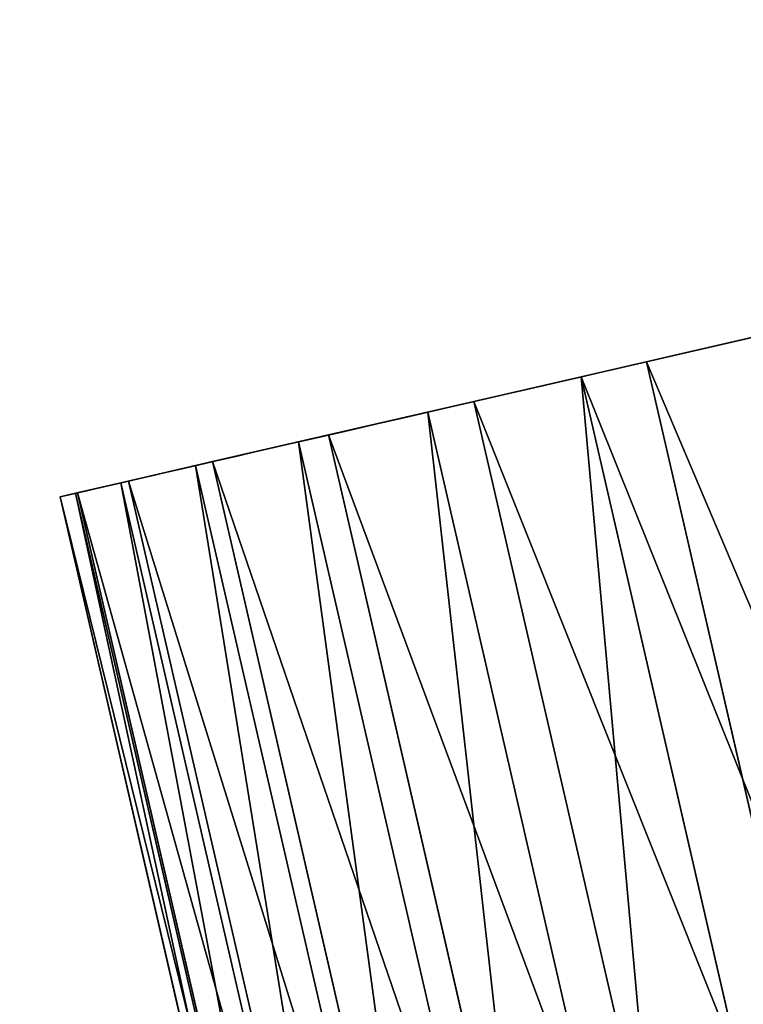
# Model space of a CAD drawing. Units: metres. Extents: x 0 to 326243, y -101035 to 210351.
# Drawn here: x 158759 to 158764, y -1364 to -1358 of the extents above; entities that cross this region are included whole.
import ezdxf

# ---------------------------------------------------------------- set-up
doc = ezdxf.new("R2010")
doc.units = ezdxf.units.M
doc.header["$LTSCALE"] = 25.4
doc.layers.get('0').update_dxf_attribs({"true_color": 0xff5454})
doc.layers.add('ang_rs', color=7, linetype='Continuous', true_color=0x777799)

# ---------------------------------------------------------------- blocks, each defined once
blk = doc.blocks.new('Group_9')
at = {"color": 0}
mesh = blk.add_polyface(dxfattribs=at)
corners = [(231208.19824642, 47742.02994128547), (193010.1982842649, 54137.69227347118), (193010.19824642, 47742.02994128549), (236561.5669955763, 54137.69223057289, -0.0002425074150096407)]
mesh.append_faces([[corners[k] for k in face] for face in [(0, 1, 2), (1, 0, 3)]], dxfattribs={"vtx0": -1, "color": 0})
blk = doc.blocks.new('Group_7')
at = {"color": 0, "extrusion": (0.05857466090259261, -0.2543310350569289, 0.9653417704145085), "rotation": 1.236875680760933e-06}
blk.add_blockref('Group_9', (-40978.42887126131, -93944.14514607422, 18291.49207388046), dxfattribs=at)
blk = doc.blocks.new('Gruppe_12')
at = {"color": 1, "true_color": 0xff0000}
for p, q in [((10.00000000000001, 130, 12.37918317444029), (-3.383959779057477e-14, 130, 12.37918317444029)), ((10.00000000000001, 130, 136.0646005751649), (-3.383959779057477e-14, 130, 136.0646005751649)), ((10.00000000000001, 130, 136.0646005751649), (-3.383959779057477e-14, 130, 136.0646005751649)), ((10.00000000000001, 130, 12.37918317444029), (-3.383959779057477e-14, 130, 12.37918317444029)), ((10.00000000000001, 130, 12.37918317444029), (10.00000000000001, 130, 136.0646005751649)), ((10.00000000000001, 130, 12.37918317444029), (10.00000000000001, 130, 136.0646005751649))]:
    blk.add_line(p, q, dxfattribs=at)
at = {"color": 0}
for p, q in [((9.999999999999993, 129.8940943718636, 10.7633755318861), (-3.383959779057477e-14, 129.8940943718637, 10.7633755318861)), ((9.999999999999993, 129.8940943718636, 10.7633755318861), (-3.383959779057477e-14, 129.8940943718637, 10.7633755318861)), ((10.00000000000001, 129.8807807261092, 137.8835351991541), (-3.383959779057477e-14, 129.8807807261092, 137.8835351991541)), ((10.00000000000001, 129.8807807261092, 137.8835351991541), (-3.383959779057477e-14, 129.8807807261092, 137.8835351991541)), ((9.999999999999998, 129.5781895621147, 9.175214806082467), (0, 129.5781895621147, 9.175214806082467)), ((9.999999999999998, 129.5781895621147, 9.175214806082467), (0, 129.5781895621147, 9.175214806082467)), ((10.00000000000001, 129.5251627792669, 139.6713473474231), (0, 129.525162779267, 139.6713473474231)), ((10.00000000000001, 129.5251627792669, 139.6713473474231), (0, 129.525162779267, 139.6713473474231)), ((10.00000000000001, 129.0576907896332, 7.641874867369363), (0, 129.0576907896332, 7.641874867369363)), ((10.00000000000001, 129.0576907896332, 7.641874867369363), (0, 129.0576907896332, 7.641874867369363)), ((10.00000000000001, 128.9392308811396, 141.3974470584393), (0, 128.9392308811396, 141.3974470584393)), ((10.00000000000001, 128.9392308811396, 141.3974470584393), (0, 128.9392308811396, 141.3974470584393)), ((10.00000000000001, 128.3415039327259, 6.189591587220233), (0, 128.3415039327259, 6.189591587220233)), ((10.00000000000001, 128.3415039327259, 6.189591587220233), (0, 128.3415039327259, 6.189591587220233)), ((10.00000000000001, 128.1330104889551, 143.0323002875826), (0, 128.1330104889552, 143.0323002875826)), ((10.00000000000001, 128.1330104889551, 143.0323002875826), (0, 128.1330104889552, 143.0323002875826)), ((10.00000000000001, 127.441883147079, 4.843213935207359), (0, 127.441883147079, 4.843213935207359)), ((10.00000000000001, 127.441883147079, 4.843213935207359), (0, 127.441883147079, 4.843213935207359)), ((10.00000000000001, 127.1202962571504, 144.5479342428348), (0, 127.1202962571504, 144.5479342428348)), ((10.00000000000001, 127.1202962571504, 144.5479342428348), (0, 127.1202962571504, 144.5479342428348)), ((10.00000000000001, 126.3742211937569, 3.62577880624309), (-3.383959779057477e-14, 126.3742211937569, 3.62577880624309)), ((10.00000000000001, 126.3742211937569, 3.62577880624309), (-3.383959779057477e-14, 126.3742211937569, 3.62577880624309)), ((10.00000000000001, 125.9184160070089, 145.9184160070089), (-3.383959779057477e-14, 125.9184160070089, 145.9184160070089)), ((10.00000000000001, 125.9184160070089, 145.9184160070089), (-3.383959779057477e-14, 125.9184160070089, 145.9184160070089))]:
    blk.add_line(p, q, dxfattribs=at)
at = {"color": 7, "true_color": 0xffffff, "extrusion": (1, 0, 0)}
blk.add_arc((116.0646005751649, 136.0646005751649, 10.00000000000001), 13.93539942483508, 0, 90, dxfattribs=at)
blk.add_arc((116.0646005751649, 136.0646005751649, 10.00000000000001), 13.93539942483508, 0, 90, dxfattribs=at)
blk.add_arc((116.0646005751649, 136.0646005751649, 10.00000000000001), 13.93539942483508, 0, 90, dxfattribs=at)
blk.add_arc((116.0646005751649, 136.0646005751649, 10.00000000000001), 13.93539942483508, 0, 90, dxfattribs=at)
blk.add_arc((116.0646005751649, 136.0646005751649, 10.00000000000001), 13.93539942483508, 0, 90, dxfattribs=at)
blk.add_arc((116.0646005751649, 136.0646005751649, 10.00000000000001), 13.93539942483508, 0, 90, dxfattribs=at)
blk.add_arc((116.0646005751649, 136.0646005751649, 10.00000000000001), 13.93539942483508, 0, 90, dxfattribs=at)
blk.add_arc((116.0646005751649, 136.0646005751649, 10.00000000000001), 13.93539942483508, 0, 90, dxfattribs=at)
blk.add_arc((116.0646005751649, 136.0646005751649, 10.00000000000001), 13.93539942483508, 0, 90, dxfattribs=at)
blk.add_arc((116.0646005751649, 136.0646005751649, 10.00000000000001), 13.93539942483508, 0, 90, dxfattribs=at)
blk.add_arc((116.0646005751649, 136.0646005751649, 10.00000000000001), 13.93539942483508, 0, 90, dxfattribs=at)
blk.add_arc((116.0646005751649, 136.0646005751649, 10.00000000000001), 13.93539942483508, 0, 90, dxfattribs=at)
blk.add_arc((116.0646005751649, 136.0646005751649, 10.00000000000001), 13.93539942483508, 0, 90, dxfattribs=at)
at = {"color": 7, "true_color": 0xffffff, "extrusion": (-1, 9.111963019887666e-16, 0)}
blk.add_arc((-117.6208168255597, 12.37918317444029, -9.999999999999892), 12.37918317444032, 180, 270, dxfattribs=at)
blk.add_arc((-117.6208168255597, 12.37918317444029, -9.999999999999892), 12.37918317444032, 180, 270, dxfattribs=at)
blk.add_arc((-117.6208168255597, 12.37918317444029, -9.999999999999892), 12.37918317444032, 180, 270, dxfattribs=at)
blk.add_arc((-117.6208168255597, 12.37918317444029, -9.999999999999892), 12.37918317444032, 180, 270, dxfattribs=at)
blk.add_arc((-117.6208168255597, 12.37918317444029, -9.999999999999892), 12.37918317444032, 180, 270, dxfattribs=at)
blk.add_arc((-117.6208168255597, 12.37918317444029, -9.999999999999892), 12.37918317444032, 180, 270, dxfattribs=at)
blk.add_arc((-117.6208168255597, 12.37918317444029, -9.999999999999892), 12.37918317444032, 180, 270, dxfattribs=at)
blk.add_arc((-117.6208168255597, 12.37918317444029, -9.999999999999892), 12.37918317444032, 180, 270, dxfattribs=at)
blk.add_arc((-117.6208168255597, 12.37918317444029, -9.999999999999892), 12.37918317444032, 180, 270, dxfattribs=at)
blk.add_arc((-117.6208168255597, 12.37918317444029, -9.999999999999892), 12.37918317444032, 180, 270, dxfattribs=at)
blk.add_arc((-117.6208168255597, 12.37918317444029, -9.999999999999892), 12.37918317444032, 180, 270, dxfattribs=at)
blk.add_arc((-117.6208168255597, 12.37918317444029, -9.999999999999892), 12.37918317444032, 180, 270, dxfattribs=at)
blk.add_arc((-117.6208168255597, 12.37918317444029, -9.999999999999892), 12.37918317444032, 180, 270, dxfattribs=at)
at = {"color": 7, "true_color": 0xffffff}
mesh = blk.add_polyface(dxfattribs=at)
corners = [(-3.383959779057477e-14, 130, 136.0646005751649), (10.00000000000001, 130, 12.37918317444029), (-3.383959779057477e-14, 130, 12.37918317444029), (10.00000000000001, 130, 136.0646005751649)]
mesh.append_faces([[corners[k] for k in face] for face in [(0, 1, 2), (1, 0, 3)]], dxfattribs={"vtx0": -1, "color": 7})
mesh = blk.add_polyface(dxfattribs=at)
corners = [(-3.383959779057477e-14, 90.00000000000004, 136.0646005751649), (0, 90.1218042765506, 12.37918317444029), (-3.383959779057477e-14, 90.00000000000001, 14.23755731762463), (-3.383959779057477e-14, 90.11921927389082, 137.8835351991541), (0, 90.47483722073306, 139.6713473474229), (-3.383959779057477e-14, 90.48513300126011, 10.55260632808461), (0, 91.06076911886043, 141.3974470584393), (-3.383959779057477e-14, 91.08376951891495, 8.78908001482133), (0, 91.86698951104489, 143.0323002875826), (0, 91.90747099272468, 7.118778658812405), (0, 92.87970374284964, 144.5479342428348), (0, 92.94214366209921, 5.570281579353889), (-3.383959779057477e-14, 94.0815839929911, 145.9184160070089), (0, 94.17008399080011, 4.170083990800158), (0, 95.45206575716519, 147.1202962571503), (0, 95.5702815793539, 2.942143662099157), (-3.383959779057477e-14, 96.96769971241758, 148.1330104889552), (-3.383959779057477e-14, 97.11877865881233, 1.907470992724711), (-3.383959779057477e-14, 98.60255294156073, 148.9392308811397), (0, 98.78908001482135, 1.083769518914994), (-3.383959779057477e-14, 100.3286526525771, 149.5251627792669), (-3.383959779057477e-14, 100.5526063280846, 0.4851330012601366), (-3.383959779057477e-14, 102.1164648008459, 149.8807807261092), (0, 102.3791831744404, 0.1218042765505885), (0, 103.9353994248351, 150), (0, 104.2375573176246), (0, 116.0646005751649, 150), (0, 117.6208168255597), (-3.383959779057477e-14, 117.8835351991542, 149.8807807261092), (0, 119.2366244681139, 0.1059056281362558), (-3.383959779057477e-14, 119.671347347423, 149.5251627792669), (-3.383959779057477e-14, 120.8247851939175, 0.4218104378852714), (-3.383959779057477e-14, 121.3974470584393, 148.9392308811397), (0, 122.3581251326307, 0.9423092103668423), (-3.383959779057477e-14, 123.0323002875825, 148.1330104889552), (0, 123.8104084127799, 1.658496067274179), (0, 124.5479342428348, 147.1202962571503), (-3.383959779057477e-14, 125.1567860647927, 2.558116852921027), (-3.383959779057477e-14, 125.9184160070089, 145.9184160070089), (-3.383959779057477e-14, 126.3742211937569, 3.62577880624309), (0, 127.1202962571504, 144.5479342428348), (0, 127.441883147079, 4.843213935207359), (0, 128.1330104889552, 143.0323002875826), (0, 128.3415039327259, 6.189591587220233), (0, 128.9392308811396, 141.3974470584393), (0, 129.0576907896332, 7.641874867369363), (0, 129.525162779267, 139.6713473474231), (0, 129.5781895621147, 9.175214806082467), (-3.383959779057477e-14, 129.8807807261092, 137.8835351991541), (-3.383959779057477e-14, 129.8940943718637, 10.7633755318861), (-3.383959779057477e-14, 130, 136.0646005751649), (-3.383959779057477e-14, 130, 12.37918317444029)]
mesh.append_faces([[corners[k] for k in face] for face in [(0, 1, 2), (49, 50, 51)]], dxfattribs={"vtx0": -1, "color": 7})
mesh.append_faces([[corners[k] for k in face] for face in [(1, 4, 5), (5, 6, 7), (7, 8, 9), (9, 10, 11), (11, 12, 13), (13, 14, 15), (15, 16, 17), (17, 18, 19), (19, 20, 21), (21, 22, 23), (23, 24, 25), (25, 26, 27), (27, 28, 29), (29, 30, 31), (31, 32, 33), (33, 34, 35), (35, 36, 37), (37, 38, 39), (39, 40, 41), (41, 42, 43), (43, 44, 45), (45, 46, 47), (47, 48, 49)]], dxfattribs={"vtx0": -1, "vtx1": -1, "color": 7})
mesh.append_faces([[corners[k] for k in face] for face in [(1, 0, 3), (1, 3, 4), (5, 4, 6), (7, 6, 8), (9, 8, 10), (11, 10, 12), (13, 12, 14), (15, 14, 16), (17, 16, 18), (19, 18, 20), (21, 20, 22), (23, 22, 24), (25, 24, 26), (27, 26, 28), (29, 28, 30), (31, 30, 32), (33, 32, 34), (35, 34, 36), (37, 36, 38), (39, 38, 40), (41, 40, 42), (43, 42, 44), (45, 44, 46), (47, 46, 48), (49, 48, 50)]], dxfattribs={"vtx0": -1, "vtx2": -1, "color": 7})
mesh = blk.add_polyface(dxfattribs=at)
corners = [(-3.383959779057477e-14, 129.8807807261092, 137.8835351991541), (10.00000000000001, 130, 136.0646005751649), (-3.383959779057477e-14, 130, 136.0646005751649), (10.00000000000001, 129.8807807261092, 137.8835351991541)]
mesh.append_faces([[corners[k] for k in face] for face in [(0, 1, 2), (1, 0, 3)]], dxfattribs={"vtx0": -1, "color": 7})
mesh = blk.add_polyface(dxfattribs=at)
corners = [(-3.383959779057477e-14, 130, 12.37918317444029), (9.999999999999993, 129.8940943718636, 10.7633755318861), (-3.383959779057477e-14, 129.8940943718637, 10.7633755318861), (10.00000000000001, 130, 12.37918317444029)]
mesh.append_faces([[corners[k] for k in face] for face in [(0, 1, 2), (1, 0, 3)]], dxfattribs={"vtx0": -1, "color": 7})
mesh = blk.add_polyface(dxfattribs=at)
corners = [(10.00000000000001, 100.5526063280846, 0.4851330012601366), (9.999999999999998, 100.0005115629754, 124.2383640416758), (10.00000000000003, 98.78908001482135, 1.083769518914994), (10.00000000000001, 100.3150567379919, 121.6468594449097), (10.00000000000001, 101.2896147911887, 119.2250685077856), (9.999999999999998, 102.3791831744403, 0.1218042765505885), (10.00000000000001, 102.8577712017738, 117.1380322804702), (10.00000000000001, 104.2375573176246), (10.00000000000001, 104.912658701867, 115.5279788328644), (9.999999999999998, 117.6208168255597), (10.00000000000001, 107.3142401041989, 114.5046306466835), (9.999999999999998, 109.8988516050015, 114.1377272096527), (10.00000000000001, 112.4903562017677, 114.4522723846692), (10.00000000000001, 114.9121471388916, 115.4268304378659), (10.00000000000001, 116.999183366207, 116.9949868484511), (10.00000000000001, 118.6092368138128, 119.0498743485442), (9.999999999999998, 119.2366244681139, 0.1059056281362558), (10.00000000000001, 119.6325849999938, 121.4514557508762), (10.00000000000001, 120.8247851939175, 0.4218104378852714), (10.00000000000003, 119.9994884370246, 124.0360672516787), (9.999999999999998, 90.1218042765506, 12.37918317444029), (10.00000000000001, 90.00000000000004, 136.0646005751649), (10.00000000000001, 90.00000000000001, 14.23755731762463), (10.00000000000002, 90.11921927389082, 137.8835351991541), (10.00000000000001, 90.47483722073306, 139.6713473474229), (10.00000000000001, 90.48513300126011, 10.55260632808461), (10.00000000000003, 91.06076911886043, 141.3974470584393), (10.00000000000001, 91.08376951891495, 8.78908001482133), (10.00000000000001, 91.86698951104489, 143.0323002875826), (9.999999999999998, 91.90747099272468, 7.118778658812405), (10.00000000000001, 92.87970374284964, 144.5479342428348), (10.00000000000001, 92.94214366209921, 5.570281579353889), (10.00000000000001, 94.0815839929911, 145.9184160070089), (10.00000000000001, 94.17008399080011, 4.170083990800158), (9.999999999999998, 95.45206575716519, 147.1202962571503), (10.00000000000001, 95.5702815793539, 2.942143662099157), (10.00000000000002, 96.96769971241758, 148.1330104889552), (10.00000000000001, 97.11877865881233, 1.907470992724711), (10.00000000000001, 98.60255294156073, 148.9392308811397), (10.00000000000001, 100.3286526525771, 149.5251627792669), (10.00000000000001, 100.3674150000062, 126.8229755424785), (10.00000000000001, 102.1164648008459, 149.8807807261092), (10.00000000000001, 101.3907631861872, 129.2245569448103), (10.00000000000001, 103.000816633793, 131.2794444449034), (10.00000000000001, 103.9353994248351, 150), (10.00000000000001, 105.0878528611084, 132.8476008554886), (10.00000000000001, 116.0646005751649, 150), (10.00000000000001, 107.5096437982323, 133.8221589086855), (10.00000000000003, 110.1011483949985, 134.1367040837019), (10.00000000000001, 112.6857598958011, 133.7698006466711), (10.00000000000001, 115.087341298133, 132.74645246049), (10.00000000000002, 117.1422287982262, 131.1363990128843), (10.00000000000001, 117.8835351991542, 149.8807807261092), (10.00000000000001, 118.7103852088113, 129.0493627855689), (10.00000000000001, 119.6713473474229, 149.5251627792669), (10.00000000000001, 119.6849432620082, 126.627571848445), (10.00000000000002, 121.3974470584393, 148.9392308811397), (9.999999999999998, 122.3581251326307, 0.9423092103668423), (9.999999999999993, 123.0323002875824, 148.1330104889552), (10.00000000000001, 123.8104084127799, 1.658496067274179), (10.00000000000003, 124.5479342428348, 147.1202962571503), (9.999999999999993, 125.1567860647927, 2.558116852921027), (10.00000000000001, 125.9184160070089, 145.9184160070089), (10.00000000000001, 126.3742211937569, 3.62577880624309), (10.00000000000001, 127.1202962571504, 144.5479342428348), (10.00000000000001, 127.441883147079, 4.843213935207359), (10.00000000000001, 128.1330104889551, 143.0323002875826), (10.00000000000001, 128.3415039327259, 6.189591587220233), (10.00000000000001, 128.9392308811396, 141.3974470584393), (10.00000000000001, 129.0576907896332, 7.641874867369363), (10.00000000000001, 129.5251627792669, 139.6713473474231), (9.999999999999998, 129.5781895621147, 9.175214806082467), (10.00000000000001, 129.8807807261092, 137.8835351991541), (9.999999999999993, 129.8940943718636, 10.7633755318861), (10.00000000000001, 130, 136.0646005751649), (10.00000000000001, 130, 12.37918317444029)]
mesh.append_faces([[corners[k] for k in face] for face in [(20, 21, 22), (74, 73, 75)]], dxfattribs={"vtx0": -1, "color": 7})
mesh.append_faces([[corners[k] for k in face] for face in [(0, 1, 2), (1, 0, 3), (3, 0, 4), (4, 5, 6), (6, 7, 8), (8, 9, 10), (10, 9, 11), (11, 9, 12), (12, 9, 13), (13, 9, 14), (14, 9, 15), (15, 16, 17), (17, 18, 19), (21, 20, 23), (23, 20, 24), (24, 25, 26), (26, 27, 28), (28, 29, 30), (30, 31, 32), (32, 33, 34), (34, 35, 36), (36, 37, 38), (38, 1, 39), (39, 40, 41), (41, 43, 44), (44, 45, 46), (46, 51, 52), (52, 53, 54), (54, 55, 56), (56, 57, 58), (58, 59, 60), (60, 61, 62), (62, 63, 64), (64, 65, 66), (66, 67, 68), (68, 69, 70), (70, 71, 72), (72, 73, 74)]], dxfattribs={"vtx0": -1, "vtx1": -1, "color": 7})
mesh.append_faces([[corners[k] for k in face] for face in [(38, 2, 1), (56, 19, 18)]], dxfattribs={"vtx0": -1, "vtx1": -1, "vtx2": -1, "color": 7})
mesh.append_faces([[corners[k] for k in face] for face in [(4, 0, 5), (6, 5, 7), (8, 7, 9), (15, 9, 16), (17, 16, 18), (24, 20, 25), (26, 25, 27), (28, 27, 29), (30, 29, 31), (32, 31, 33), (34, 33, 35), (36, 35, 37), (38, 37, 2), (39, 1, 40), (41, 40, 42), (41, 42, 43), (44, 43, 45), (46, 45, 47), (46, 47, 48), (46, 48, 49), (46, 49, 50), (46, 50, 51), (52, 51, 53), (54, 53, 55), (56, 55, 19), (56, 18, 57), (58, 57, 59), (60, 59, 61), (62, 61, 63), (64, 63, 65), (66, 65, 67), (68, 67, 69), (70, 69, 71), (72, 71, 73)]], dxfattribs={"vtx0": -1, "vtx2": -1, "color": 7})
mesh = blk.add_polyface(dxfattribs=at)
corners = [(-3.383959779057477e-14, 129.8940943718637, 10.7633755318861), (9.999999999999998, 129.5781895621147, 9.175214806082467), (0, 129.5781895621147, 9.175214806082467), (9.999999999999993, 129.8940943718636, 10.7633755318861)]
mesh.append_faces([[corners[k] for k in face] for face in [(0, 1, 2), (1, 0, 3)]], dxfattribs={"vtx0": -1, "color": 7})
mesh = blk.add_polyface(dxfattribs=at)
corners = [(0, 129.525162779267, 139.6713473474231), (10.00000000000001, 129.8807807261092, 137.8835351991541), (-3.383959779057477e-14, 129.8807807261092, 137.8835351991541), (10.00000000000001, 129.5251627792669, 139.6713473474231)]
mesh.append_faces([[corners[k] for k in face] for face in [(0, 1, 2), (1, 0, 3)]], dxfattribs={"vtx0": -1, "color": 7})
mesh = blk.add_polyface(dxfattribs=at)
corners = [(0, 129.5781895621147, 9.175214806082467), (10.00000000000001, 129.0576907896332, 7.641874867369363), (0, 129.0576907896332, 7.641874867369363), (9.999999999999998, 129.5781895621147, 9.175214806082467)]
mesh.append_faces([[corners[k] for k in face] for face in [(0, 1, 2), (1, 0, 3)]], dxfattribs={"vtx0": -1, "color": 7})
mesh = blk.add_polyface(dxfattribs=at)
corners = [(0, 128.9392308811396, 141.3974470584393), (10.00000000000001, 129.5251627792669, 139.6713473474231), (0, 129.525162779267, 139.6713473474231), (10.00000000000001, 128.9392308811396, 141.3974470584393)]
mesh.append_faces([[corners[k] for k in face] for face in [(0, 1, 2), (1, 0, 3)]], dxfattribs={"vtx0": -1, "color": 7})
mesh = blk.add_polyface(dxfattribs=at)
corners = [(0, 129.0576907896332, 7.641874867369363), (10.00000000000001, 128.3415039327259, 6.189591587220233), (0, 128.3415039327259, 6.189591587220233), (10.00000000000001, 129.0576907896332, 7.641874867369363)]
mesh.append_faces([[corners[k] for k in face] for face in [(0, 1, 2), (1, 0, 3)]], dxfattribs={"vtx0": -1, "color": 7})
mesh = blk.add_polyface(dxfattribs=at)
corners = [(0, 128.1330104889552, 143.0323002875826), (10.00000000000001, 128.9392308811396, 141.3974470584393), (0, 128.9392308811396, 141.3974470584393), (10.00000000000001, 128.1330104889551, 143.0323002875826)]
mesh.append_faces([[corners[k] for k in face] for face in [(0, 1, 2), (1, 0, 3)]], dxfattribs={"vtx0": -1, "color": 7})
mesh = blk.add_polyface(dxfattribs=at)
corners = [(0, 128.3415039327259, 6.189591587220233), (10.00000000000001, 127.441883147079, 4.843213935207359), (0, 127.441883147079, 4.843213935207359), (10.00000000000001, 128.3415039327259, 6.189591587220233)]
mesh.append_faces([[corners[k] for k in face] for face in [(0, 1, 2), (1, 0, 3)]], dxfattribs={"vtx0": -1, "color": 7})
mesh = blk.add_polyface(dxfattribs=at)
corners = [(0, 127.1202962571504, 144.5479342428348), (10.00000000000001, 128.1330104889551, 143.0323002875826), (0, 128.1330104889552, 143.0323002875826), (10.00000000000001, 127.1202962571504, 144.5479342428348)]
mesh.append_faces([[corners[k] for k in face] for face in [(0, 1, 2), (1, 0, 3)]], dxfattribs={"vtx0": -1, "color": 7})
mesh = blk.add_polyface(dxfattribs=at)
corners = [(0, 127.441883147079, 4.843213935207359), (10.00000000000001, 126.3742211937569, 3.62577880624309), (-3.383959779057477e-14, 126.3742211937569, 3.62577880624309), (10.00000000000001, 127.441883147079, 4.843213935207359)]
mesh.append_faces([[corners[k] for k in face] for face in [(0, 1, 2), (1, 0, 3)]], dxfattribs={"vtx0": -1, "color": 7})
mesh = blk.add_polyface(dxfattribs=at)
corners = [(-3.383959779057477e-14, 125.9184160070089, 145.9184160070089), (10.00000000000001, 127.1202962571504, 144.5479342428348), (0, 127.1202962571504, 144.5479342428348), (10.00000000000001, 125.9184160070089, 145.9184160070089)]
mesh.append_faces([[corners[k] for k in face] for face in [(0, 1, 2), (1, 0, 3)]], dxfattribs={"vtx0": -1, "color": 7})
mesh = blk.add_polyface(dxfattribs=at)
corners = [(10.00000000000001, 126.3742211937569, 3.62577880624309), (-3.383959779057477e-14, 125.1567860647927, 2.558116852921027), (-3.383959779057477e-14, 126.3742211937569, 3.62577880624309), (9.999999999999993, 125.1567860647927, 2.558116852921027)]
mesh.append_faces([[corners[k] for k in face] for face in [(0, 1, 2), (1, 0, 3)]], dxfattribs={"vtx0": -1, "color": 7})
mesh = blk.add_polyface(dxfattribs=at)
corners = [(0, 124.5479342428348, 147.1202962571503), (10.00000000000001, 125.9184160070089, 145.9184160070089), (-3.383959779057477e-14, 125.9184160070089, 145.9184160070089), (10.00000000000003, 124.5479342428348, 147.1202962571503)]
mesh.append_faces([[corners[k] for k in face] for face in [(0, 1, 2), (1, 0, 3)]], dxfattribs={"vtx0": -1, "color": 7})
at = {"color": 1, "true_color": 0xff0000}
mesh = blk.add_polyface(dxfattribs=at)
corners = [(59.99948843702465, 119.9994884370246, 124.0360672516787), (10.00000000000001, 119.6325849999938, 121.4514557508762), (59.63258499999382, 119.6325849999939, 121.4514557508762), (10.00000000000003, 119.9994884370246, 124.0360672516787)]
mesh.append_faces([[corners[k] for k in face] for face in [(0, 1, 2), (1, 0, 3)]], dxfattribs={"vtx0": -1, "color": 1})
mesh = blk.add_polyface(dxfattribs=at)
corners = [(59.68494326200819, 119.6849432620082, 126.627571848445), (10.00000000000003, 119.9994884370246, 124.0360672516787), (59.99948843702465, 119.9994884370246, 124.0360672516787), (10.00000000000001, 119.6849432620082, 126.627571848445)]
mesh.append_faces([[corners[k] for k in face] for face in [(0, 1, 2), (1, 0, 3)]], dxfattribs={"vtx0": -1, "color": 1})
mesh = blk.add_polyface(dxfattribs=at)
corners = [(58.71038520881135, 118.7103852088114, 129.0493627855689), (10.00000000000001, 119.6849432620082, 126.627571848445), (59.68494326200819, 119.6849432620082, 126.627571848445), (10.00000000000001, 118.7103852088113, 129.0493627855689)]
mesh.append_faces([[corners[k] for k in face] for face in [(0, 1, 2), (1, 0, 3)]], dxfattribs={"vtx0": -1, "color": 1})
mesh = blk.add_polyface(dxfattribs=at)
corners = [(59.63258499999382, 119.6325849999939, 121.4514557508762), (10.00000000000001, 118.6092368138128, 119.0498743485442), (58.60923681381281, 118.6092368138128, 119.0498743485442), (10.00000000000001, 119.6325849999938, 121.4514557508762)]
mesh.append_faces([[corners[k] for k in face] for face in [(0, 1, 2), (1, 0, 3)]], dxfattribs={"vtx0": -1, "color": 1})
mesh = blk.add_polyface(dxfattribs=at)
corners = [(57.1422287982261, 117.1422287982262, 131.1363990128843), (10.00000000000001, 118.7103852088113, 129.0493627855689), (58.71038520881135, 118.7103852088114, 129.0493627855689), (10.00000000000002, 117.1422287982262, 131.1363990128843)]
mesh.append_faces([[corners[k] for k in face] for face in [(0, 1, 2), (1, 0, 3)]], dxfattribs={"vtx0": -1, "color": 1})
mesh = blk.add_polyface(dxfattribs=at)
corners = [(58.60923681381281, 118.6092368138128, 119.0498743485442), (10.00000000000001, 116.999183366207, 116.9949868484511), (56.99918336620695, 116.999183366207, 116.9949868484511), (10.00000000000001, 118.6092368138128, 119.0498743485442)]
mesh.append_faces([[corners[k] for k in face] for face in [(0, 1, 2), (1, 0, 3)]], dxfattribs={"vtx0": -1, "color": 1})
mesh = blk.add_polyface(dxfattribs=at)
corners = [(10.00000000000002, 117.1422287982262, 131.1363990128843), (55.087341298133, 115.0873412981331, 132.74645246049), (10.00000000000001, 115.087341298133, 132.74645246049), (57.1422287982261, 117.1422287982262, 131.1363990128843)]
mesh.append_faces([[corners[k] for k in face] for face in [(0, 1, 2), (1, 0, 3)]], dxfattribs={"vtx0": -1, "color": 1})
mesh = blk.add_polyface(dxfattribs=at)
corners = [(54.91214713889156, 114.9121471388915, 115.4268304378659), (10.00000000000001, 116.999183366207, 116.9949868484511), (10.00000000000001, 114.9121471388916, 115.4268304378659), (56.99918336620695, 116.999183366207, 116.9949868484511)]
mesh.append_faces([[corners[k] for k in face] for face in [(0, 1, 2), (1, 0, 3)]], dxfattribs={"vtx0": -1, "color": 1})
blk = doc.blocks.new('Group_42')
at = {"color": 7, "true_color": 0xffffff}
mesh = blk.add_polyface(dxfattribs=at)
corners = [(886.9049762735967, -1.124444882271972e-12, 2300.000000000002), (-143.0950238393945, 14.46053369841002, 2299.999999267794), (-143.0950238393951, 5.154210491120922e-12, 2299.999999267794), (886.9049762735972, 14.46053369840375, 2300.000000000002)]
mesh.append_faces([[corners[k] for k in face] for face in [(0, 1, 2), (1, 0, 3)]], dxfattribs={"vtx0": -1, "color": 7})
mesh = blk.add_polyface(dxfattribs=at)
corners = [(-143.0950238393945, 14.46053369841002, 2299.999999267794), (-110.2586475371568, 14.46053369840501, -7.32208200124389e-07), (-143.0950232761567, 14.46053369841104, -7.322083806022439e-07), (-110.2586481003944, 14.46053369840247, 2266.999999267794), (854.0686005345975, 14.46053369840795, 2267.000000000002), (886.9049768368351, 14.46053369840477), (854.0686010978353, 14.46053369841064), (886.9049762735972, 14.46053369840375, 2300.000000000002)]
mesh.append_faces([[corners[k] for k in face] for face in [(0, 1, 2), (4, 5, 6)]], dxfattribs={"vtx0": -1, "color": 7})
mesh.append_faces([[corners[k] for k in face] for face in [(1, 0, 3), (3, 0, 4), (5, 4, 7), (7, 4, 0)]], dxfattribs={"vtx0": -1, "vtx1": -1, "color": 7})
mesh = blk.add_polyface(dxfattribs=at)
corners = [(886.9049762735967, -1.124444882271972e-12, 2300.000000000002), (854.068601097836, 1.155058271251619e-11), (886.9049768368345, -1.015187933717243e-13), (854.068600534597, 3.082945109689491e-12, 2267.000000000002), (-143.0950238393951, 5.154210491120922e-12, 2299.999999267794), (-110.2586475371553, 5.928979529556955e-12, -7.322077412296732e-07), (-143.0950232761572, 6.177136580021169e-12, -7.322083813658709e-07), (-110.2586481003952, -2.380739950247061e-12, 2266.999999267794)]
mesh.append_faces([[corners[k] for k in face] for face in [(0, 1, 2), (5, 4, 6)]], dxfattribs={"vtx0": -1, "color": 7})
mesh.append_faces([[corners[k] for k in face] for face in [(1, 0, 3)]], dxfattribs={"vtx0": -1, "vtx1": -1, "color": 7})
mesh.append_faces([[corners[k] for k in face] for face in [(3, 0, 4), (4, 5, 7), (4, 7, 3)]], dxfattribs={"vtx0": -1, "vtx2": -1, "color": 7})
blk = doc.blocks.new('Gruppe_15')
at = {"color": 7, "true_color": 0xffffff, "extrusion": (8.271806125530275e-25, -4.135901090612874e-25, -1), "zscale": -1, "rotation": 90}
blk.add_blockref('Gruppe_12', (-704.0686010977647, 84.4605336984107, -1050.778108125198), dxfattribs=at)
at = {"color": 0, "yscale": 2.77697331507916}
blk.add_blockref('Group_42', (-4.620233085006475e-11, 34.46053369842207), dxfattribs=at)
blk = doc.blocks.new('3D_DOOR')
at = {"color": 0, "rotation": 179.9999999999008}
blk.add_blockref('Gruppe_15', (873.8099536737437, 144.4600221341888), dxfattribs=at)
blk = doc.blocks.new('Group_4')
at = {"color": 0}
mesh = blk.add_polyface(dxfattribs=at)
corners = [(174236.6048194404, 47742.02994128542), (130698.4840973963, 54187.90433372148), (125289.9840973964, 47742.02994128542), (174236.6048194403, 54187.90433372142)]
mesh.append_faces([[corners[k] for k in face] for face in [(0, 1, 2), (1, 0, 3)]], dxfattribs={"vtx0": -1, "color": 0})
blk = doc.blocks.new('Group_2')
at = {"color": 0, "extrusion": (-1.38777878078145e-16, 0.9658891286036664, 0.2589559639113377), "rotation": 180}
blk.add_blockref('Group_4', (-6.981181705298621e-10, 35378.94655875611, 46113.50769775831), dxfattribs=at)
at = {"color": 0, "extrusion": (1.242360174987068e-16, -1, 1.492150636415027e-15), "xscale": 0.7766990291636189, "zscale": -1.008695651852804, "rotation": 179.9999999999995}
blk.add_blockref('3D_DOOR', (171866.4339283704, 69.84297223260728, -42272.73208097391), dxfattribs=at)
at = {"color": 0}
mesh = blk.add_polyface(dxfattribs=at)
corners = [(171076.6048197112, 42292.7320802354), (128404.9840973983, 45492.73208023544), (125289.9840973983, 42292.73208023539), (132812.0730942914, 45492.73208023542), (132997.8951005053, 45492.73208023544), (132812.0730942915, 46492.73208023543), (132997.8951005052, 46492.73208023545), (137404.9840973984, 45492.73208023542), (138404.9840973985, 45492.73208023541), (138404.9840973983, 46492.73208023543), (142812.0730942914, 45492.7320802354), (142997.8951005055, 45492.73208023542), (142812.0730942915, 46492.73208023543), (147404.9840973985, 45492.73208023544), (148404.9840973984, 45492.73208023544), (152812.0730942916, 45492.73208023544), (152997.8951005054, 45492.73208023544), (152812.0730942916, 46492.7320802354), (157404.9840973986, 45492.73208023544), (158404.9840973986, 45492.73208023544), (157404.9840973986, 46492.73208023545), (162812.0730942916, 45492.73208023546), (162997.8951005055, 45492.73208023546), (162997.8951005054, 46492.73208023542), (167404.9840973987, 45492.73208023546), (169274.9840973986, 43892.73208023547), (169274.9840973986, 44592.73208023545), (169274.9840973986, 47292.73208023547), (170874.9840973986, 43892.73208023542), (170874.9840973986, 44592.73208023544), (170878.2089742408, 46592.73208023545), (170878.2089742408, 47292.73208023545), (125289.9840973981, 47742.02994128552), (128404.9840973984, 46492.73208023543), (174236.6048194428, 47742.02994128552), (137404.9840973984, 46492.73208023544), (142997.8951005055, 46492.73208023544), (147404.9840973984, 46492.73208023544), (148404.9840973985, 46492.73208023548), (152997.8951005054, 46492.7320802354), (158404.9840973986, 46492.73208023542), (162812.0730942915, 46492.73208023544), (167404.9840973986, 46492.73208023544), (171076.6048197112, 44592.73208023539), (172676.6048197111, 44592.73208023536), (172676.6048197112, 42292.73208023535), (174226.6048194431, 42292.7320802354), (174236.604819443, 42292.73208023541), (169274.9840973986, 46592.73208023544)]
mesh.append_faces([[corners[k] for k in face] for face in [(34, 46, 47)]], dxfattribs={"vtx0": -1, "color": 0})
mesh.append_faces([[corners[k] for k in face] for face in [(0, 1, 2), (1, 0, 3), (3, 4, 5), (4, 0, 7), (8, 0, 10), (10, 11, 12), (11, 0, 13), (14, 0, 15), (15, 16, 17), (16, 0, 18), (18, 19, 20), (19, 0, 21), (22, 0, 24), (25, 0, 28), (28, 0, 29), (30, 0, 31), (32, 33, 34), (33, 2, 1), (36, 12, 11), (38, 13, 14), (39, 17, 16), (40, 20, 19), (43, 31, 0), (48, 29, 30)]], dxfattribs={"vtx0": -1, "vtx1": -1, "color": 0})
mesh.append_faces([[corners[k] for k in face] for face in [(3, 0, 4), (7, 0, 8), (10, 0, 11), (13, 0, 14), (15, 0, 16), (18, 0, 19), (21, 0, 22), (24, 0, 25), (24, 26, 27), (29, 0, 30), (34, 5, 6), (34, 35, 9), (34, 12, 36), (34, 37, 38), (34, 17, 39), (34, 20, 40), (34, 40, 27), (27, 41, 23), (34, 31, 43)]], dxfattribs={"vtx0": -1, "vtx1": -1, "vtx2": -1, "color": 0})
mesh.append_faces([[corners[k] for k in face] for face in [(5, 4, 6), (7, 8, 9), (21, 22, 23), (24, 25, 26), (33, 32, 2), (34, 33, 5), (34, 6, 35), (9, 35, 7), (34, 9, 12), (34, 36, 37), (38, 37, 13), (34, 38, 17), (34, 39, 20), (27, 40, 41), (23, 41, 21), (27, 23, 42), (27, 42, 24), (34, 27, 31), (34, 43, 44), (34, 44, 45), (34, 45, 46), (26, 48, 27), (48, 26, 29)]], dxfattribs={"vtx0": -1, "vtx2": -1, "color": 0})
mesh = blk.add_polyface(dxfattribs=at)
corners = [(169274.9840973984, 46592.73208023544, -99.99999999991373), (169274.9840973983, 43892.73208023547, -99.99999999991373), (169274.9840973983, 47292.73208023547, -99.99999999991951), (169274.9840973984, 44592.73208023545, -99.99999999991373), (170874.9840973984, 44592.73208023544, -99.99999999990796), (170878.2089742406, 46592.73208023545, -99.99999999991373), (170874.9840973984, 43892.73208023542, -99.99999999990796), (125289.984097398, 47742.02994128552, -99.99999999967694), (128404.9840973981, 46492.73208023543, -99.99999999992528), (125289.9840973982, 42292.73208023539, -99.99999999993105), (174236.6048194427, 47742.02994128552, -99.99999999964807), (125298.4753216558, 42292.73208023538, -99.99999999995416), (132812.0730942911, 46492.73208023543, -99.99999999991951), (132997.8951005049, 46492.73208023545, -99.99999999991373), (132812.0730942912, 45492.73208023542, -99.99999999990796), (137404.9840973982, 46492.73208023544, -99.99999999991951), (138404.9840973981, 46492.73208023543, -99.99999999993105), (137404.9840973983, 45492.73208023542, -99.99999999991373), (142812.0730942912, 46492.73208023543, -99.99999999991951), (142997.8951005052, 46492.73208023544, -99.99999999991373), (147404.9840973982, 46492.73208023544, -99.99999999990217), (148404.9840973981, 46492.73208023548, -99.99999999991951), (147404.9840973983, 45492.73208023544, -99.99999999989063), (152812.0730942916, 46492.7320802354, -99.9999999998964), (152997.8951005052, 46492.7320802354, -99.99999999991951), (152812.0730942916, 45492.73208023544, -99.9999999998964), (157404.9840973983, 46492.73208023545, -99.99999999990796), (158404.9840973984, 46492.73208023542, -99.99999999990796), (157404.9840973984, 45492.73208023544, -99.99999999990796), (162812.0730942914, 46492.73208023544, -99.99999999992528), (162997.8951005052, 46492.73208023542, -99.99999999991373), (162812.0730942914, 45492.73208023546, -99.99999999991373), (167404.9840973983, 46492.73208023544, -99.99999999992528), (167404.9840973985, 45492.73208023546, -99.99999999990796), (170878.2089742406, 47292.73208023545, -99.99999999991951), (171076.6048197112, 44592.73208023539, -100.0000000005028), (171076.6048197111, 42292.7320802354, -100.0000000005606), (172676.6048197112, 44592.73208023536, -100.0000000005432), (174226.604819443, 42292.7320802354, -99.99999999990217), (174236.6048194429, 42292.73208023541, -99.99999999991951), (172676.604819711, 42292.73208023535, -100.000000000549), (128404.9840973981, 45492.73208023544, -99.99999999991373), (132997.8951005051, 45492.73208023544, -99.99999999991951), (138404.9840973981, 45492.73208023541, -99.99999999991951), (142812.0730942912, 45492.7320802354, -99.99999999992528), (142997.8951005052, 45492.73208023542, -99.99999999991373), (148404.9840973981, 45492.73208023544, -99.99999999991951), (152997.8951005052, 45492.73208023544, -99.99999999991951), (158404.9840973984, 45492.73208023544, -99.99999999991373), (162997.8951005053, 45492.73208023546, -99.99999999991951)]
mesh.append_faces([[corners[k] for k in face] for face in [(38, 10, 39)]], dxfattribs={"vtx0": -1, "color": 0})
mesh.append_faces([[corners[k] for k in face] for face in [(0, 1, 2), (1, 0, 3), (3, 0, 4), (4, 5, 6), (7, 8, 9), (9, 8, 11), (8, 10, 12), (12, 13, 14), (13, 10, 15), (15, 16, 17), (16, 10, 18), (19, 10, 20), (20, 21, 22), (21, 10, 23), (23, 24, 25), (24, 10, 26), (26, 27, 28), (27, 2, 29), (29, 30, 31), (30, 2, 32), (32, 2, 33), (2, 10, 34), (34, 10, 5), (35, 10, 37), (11, 41, 36), (41, 11, 8), (42, 14, 13), (43, 17, 16), (45, 18, 19), (46, 22, 21), (47, 25, 24), (48, 28, 27), (49, 31, 30)]], dxfattribs={"vtx0": -1, "vtx1": -1, "color": 0})
mesh.append_faces([[corners[k] for k in face] for face in [(12, 10, 13), (15, 10, 16), (18, 10, 19), (20, 10, 21), (23, 10, 24), (26, 10, 27), (27, 10, 2), (29, 2, 30), (5, 10, 35), (37, 10, 38), (36, 14, 42), (36, 17, 43), (36, 44, 45), (36, 22, 46), (36, 25, 47), (36, 28, 48), (36, 31, 49), (36, 33, 1), (1, 33, 2), (36, 6, 5)]], dxfattribs={"vtx0": -1, "vtx1": -1, "vtx2": -1, "color": 0})
mesh.append_faces([[corners[k] for k in face] for face in [(4, 0, 5), (8, 7, 10), (5, 35, 36), (36, 41, 14), (36, 42, 17), (36, 43, 44), (45, 44, 18), (36, 45, 22), (36, 46, 25), (36, 47, 28), (36, 48, 31), (36, 49, 33), (36, 1, 6)]], dxfattribs={"vtx0": -1, "vtx2": -1, "color": 0})
mesh.append_faces([[corners[k] for k in face] for face in [(38, 40, 37)]], dxfattribs={"vtx2": -1, "color": 0})
mesh = blk.add_polyface(dxfattribs=at)
corners = [(125289.9840973981, 47742.02994128552), (174236.6048194427, 47742.02994128552, -99.99999999964807), (125289.984097398, 47742.02994128552, -99.99999999967694), (174236.6048194428, 47742.02994128552)]
mesh.append_faces([[corners[k] for k in face] for face in [(0, 1, 2), (1, 0, 3)]], dxfattribs={"vtx0": -1, "color": 0})
mesh = blk.add_polyface(dxfattribs=at)
corners = [(172676.6048197111, 44592.73208023536), (171076.6048197112, 44592.73208023539, -100.0000000005028), (172676.6048197112, 44592.73208023536, -100.0000000005432), (171076.6048197112, 44592.73208023539)]
mesh.append_faces([[corners[k] for k in face] for face in [(0, 1, 2), (1, 0, 3)]], dxfattribs={"vtx0": -1, "color": 0})
mesh = blk.add_polyface(dxfattribs=at)
corners = [(171076.6048197111, 42272.73208023538, -100.0000000005606), (172676.6048197111, 42142.73208023539, -100.0000000001101), (171076.604819711, 42142.73208023539, -100.0000000005606), (172676.604819711, 42272.73208023536, -100.0000000000812)]
mesh.append_faces([[corners[k] for k in face] for face in [(0, 1, 2), (1, 0, 3)]], dxfattribs={"vtx0": -1, "color": 0})
mesh = blk.add_polyface(dxfattribs=at)
corners = [(171076.6048197112, 42272.73208023538, -10.00000000067921), (172676.604819711, 42272.73208023536, -100.0000000000812), (171076.6048197111, 42272.73208023538, -100.0000000005606), (172676.6048197111, 42272.73208023536, -10.00000000067921)]
mesh.append_faces([[corners[k] for k in face] for face in [(0, 1, 2), (1, 0, 3)]], dxfattribs={"vtx0": -1, "color": 0})
mesh = blk.add_polyface(dxfattribs=at)
corners = [(171076.604819711, 42142.7320802353, 999.9999999993395), (172676.6048197111, 42272.73208023536, -10.00000000067921), (171076.6048197112, 42272.73208023538, -10.00000000067921), (172676.6048197109, 42142.7320802353, 999.9999999993337)]
mesh.append_faces([[corners[k] for k in face] for face in [(0, 1, 2), (1, 0, 3)]], dxfattribs={"vtx0": -1, "color": 0})
mesh = blk.add_polyface(dxfattribs=at)
corners = [(172676.6048197111, 42142.73208023539, -100.0000000001101), (171076.6048197112, 42142.73208023539, -10.00000000067921), (171076.604819711, 42142.73208023539, -100.0000000005606), (172676.6048197111, 42142.73208023539, -10.00000000067921), (172676.6048197109, 42142.7320802353, 999.9999999993337), (171076.604819711, 42142.7320802353, 999.9999999993395)]
mesh.append_faces([[corners[k] for k in face] for face in [(0, 1, 2), (1, 4, 5)]], dxfattribs={"vtx0": -1, "color": 0})
mesh.append_faces([[corners[k] for k in face] for face in [(1, 0, 3), (1, 3, 4)]], dxfattribs={"vtx0": -1, "vtx2": -1, "color": 0})
blk = doc.blocks.new('Group_22')
at = {"color": 0}
mesh = blk.add_polyface(dxfattribs=at)
corners = [(193110.1982402574, 42162.73207966753, -12299.99999882909), (241819.5395389455, 42142.73194697586, -12300.00002325376), (193110.1982402238, 42142.73207966753, -12299.99999877452), (241819.5395389791, 42162.73194697586, -12300.00002330833)]
mesh.append_faces([[corners[k] for k in face] for face in [(0, 1, 2), (1, 0, 3)]], dxfattribs={"vtx0": -1, "color": 0})
mesh = blk.add_polyface(dxfattribs=at)
corners = [(241819.5395389791, 42162.73194697586, -12300.00002330833), (231196.5787105129, 42162.7320802354, 1.048423291649669e-06), (246168.7324130805, 42162.73206421035, 18259.02180076678), (193110.1982402574, 42162.73207966753, -12299.99999882909), (193110.1982463891, 42162.73207967197, -99.99999887824819), (195560.1982464539, 42162.73208023539, -5.459382919070776e-08), (234040.8755854768, 42162.73206421035, 19985.07143666119)]
mesh.append_faces([[corners[k] for k in face] for face in [(1, 4, 5), (2, 1, 6)]], dxfattribs={"vtx0": -1, "color": 0})
mesh.append_faces([[corners[k] for k in face] for face in [(0, 1, 2)]], dxfattribs={"vtx0": -1, "vtx1": -1, "color": 0})
mesh.append_faces([[corners[k] for k in face] for face in [(1, 0, 3), (1, 3, 4)]], dxfattribs={"vtx0": -1, "vtx2": -1, "color": 0})
mesh = blk.add_polyface(dxfattribs=at)
corners = [(241819.5395389455, 42142.73194697586, -12300.00002325376), (231196.5787104793, 42142.7320802354, 1.102994019674952e-06), (193110.1982402238, 42142.73207966753, -12299.99999877452), (246168.732413047, 42142.73206421035, 18259.02180082134), (193110.1982463555, 42142.73207967197, -99.99999882367746), (195560.1982464202, 42142.73208023538), (234040.8755854432, 42142.73206421035, 19985.07143671575)]
mesh.append_faces([[corners[k] for k in face] for face in [(4, 1, 5), (1, 3, 6)]], dxfattribs={"vtx0": -1, "color": 0})
mesh.append_faces([[corners[k] for k in face] for face in [(0, 1, 2), (2, 1, 4)]], dxfattribs={"vtx0": -1, "vtx1": -1, "color": 0})
mesh.append_faces([[corners[k] for k in face] for face in [(1, 0, 3)]], dxfattribs={"vtx0": -1, "vtx2": -1, "color": 0})

msp = doc.modelspace()

# ---------------------------------------------------------------- block references
at = {"layer": 'ang_rs', "color": 0, "extrusion": (-0.2244334543479668, 0.9744894173717021, 5.551115123125787e-16)}
msp.add_blockref('Group_2', (-326268.3721417458, -42142.73208023535, -36974.70942363995), dxfattribs=at)
at = {"layer": 'ang_rs', "color": 0, "extrusion": (0.2244334538582292, -0.9744894174844928, -3.828568699091412e-16), "rotation": 3.228109301380503e-07}
msp.add_blockref('Group_22', (-40978.43066184859, -42142.73316767622, 49374.70934595931), dxfattribs=at)
at = {"layer": 'ang_rs', "color": 0}
msp.add_blockref('Group_7', (0, 0), dxfattribs=at)

doc.saveas('drawing.dxf')
